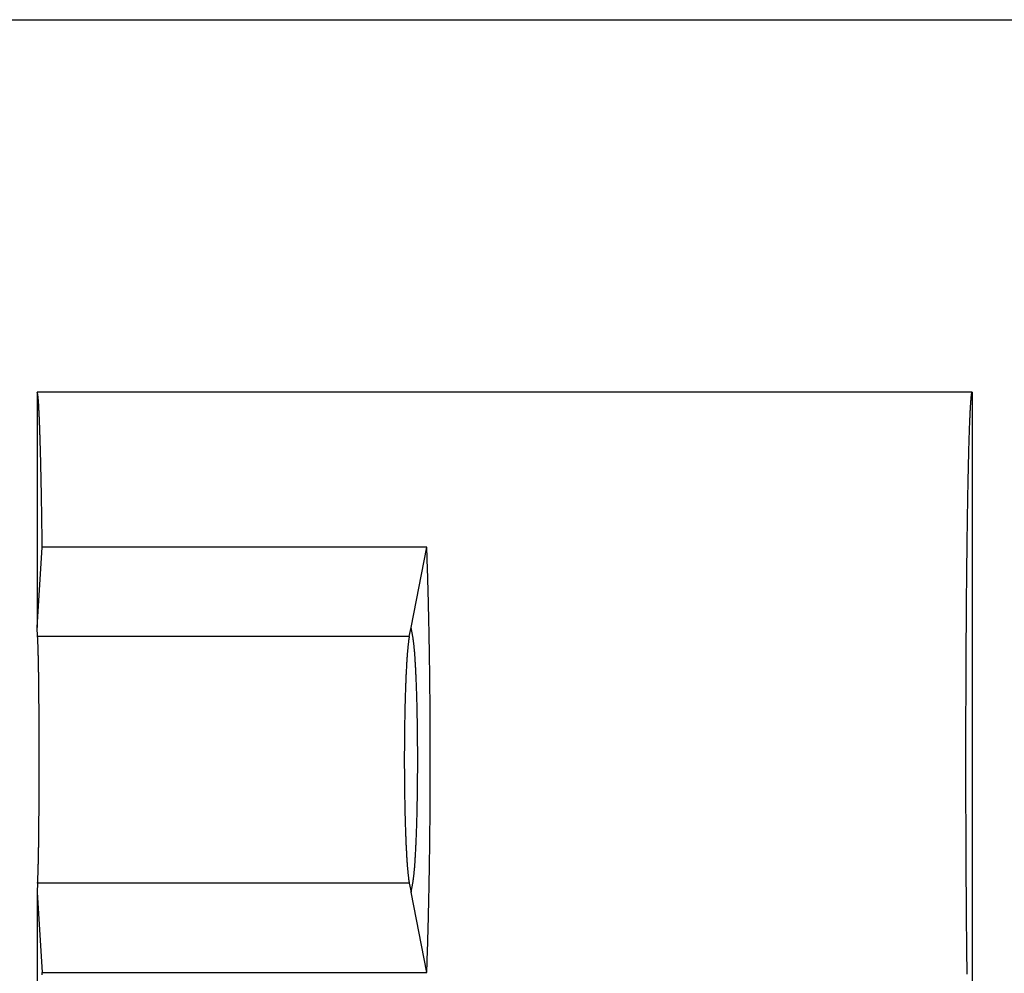
# Model space of a CAD drawing. Units: millimetres. Extents: x 0 to 841, y 0 to 594.
# Drawn here: x 380 to 403, y 487 to 510 of the extents above; entities that cross this region are included whole.
import ezdxf

# ---------------------------------------------------------------- set-up
doc = ezdxf.new("R2010")
doc.units = ezdxf.units.MM
doc.layers.add('LAYER_1', color=179, linetype='Continuous')
doc.layers.add('SLD-0', color=179, linetype='Continuous')

msp = doc.modelspace()

# ---------------------------------------------------------------- linework, layer by layer
at = {"layer": 'LAYER_1'}
msp.add_line((110.972, 510.006), (439.472, 510.006), dxfattribs=at)
at = {"layer": 'SLD-0'}
for p, q in [((402.722, 501.047), (380.222, 501.047)), ((380.223, 501.047), (380.222, 501.047)), ((380.222, 501.047), (380.222, 495.381)), ((380.225, 501.046), (380.223, 501.047)), ((380.226, 501.045), (380.225, 501.046)), ((380.227, 501.044), (380.226, 501.045)), ((380.228, 501.041), (380.227, 501.044)), ((380.229, 501.039), (380.228, 501.041)), ((380.23, 501.036), (380.229, 501.039)), ((380.231, 501.032), (380.23, 501.036)), ((380.233, 501.028), (380.231, 501.032)), ((380.234, 501.024), (380.233, 501.028)), ((380.235, 501.019), (380.234, 501.024)), ((380.236, 501.013), (380.235, 501.019)), ((380.237, 501.007), (380.236, 501.013)), ((380.238, 501.001), (380.237, 501.007)), ((380.239, 500.994), (380.238, 501.001)), ((380.24, 500.986), (380.239, 500.994)), ((380.242, 500.979), (380.24, 500.986)), ((380.243, 500.97), (380.242, 500.979)), ((380.244, 500.962), (380.243, 500.97)), ((380.245, 500.952), (380.244, 500.962)), ((380.246, 500.943), (380.245, 500.952)), ((380.247, 500.932), (380.246, 500.943)), ((380.248, 500.922), (380.247, 500.932)), ((380.249, 500.91), (380.248, 500.922)), ((380.251, 500.899), (380.249, 500.91)), ((380.252, 500.887), (380.251, 500.899)), ((380.253, 500.874), (380.252, 500.887)), ((402.693, 500.886), (402.692, 500.873)), ((402.694, 500.898), (402.693, 500.886)), ((402.695, 500.91), (402.694, 500.898)), ((402.696, 500.921), (402.695, 500.91)), ((402.697, 500.932), (402.696, 500.921)), ((402.699, 500.942), (402.697, 500.932)), ((402.7, 500.952), (402.699, 500.942)), ((402.701, 500.961), (402.7, 500.952)), ((402.702, 500.97), (402.701, 500.961)), ((402.703, 500.978), (402.702, 500.97)), ((402.704, 500.986), (402.703, 500.978)), ((402.705, 500.994), (402.704, 500.986)), ((402.706, 501.001), (402.705, 500.994)), ((402.708, 501.007), (402.706, 501.001)), ((402.709, 501.013), (402.708, 501.007)), ((402.71, 501.018), (402.709, 501.013)), ((402.711, 501.023), (402.71, 501.018)), ((402.712, 501.028), (402.711, 501.023)), ((402.713, 501.032), (402.712, 501.028)), ((402.714, 501.036), (402.713, 501.032)), ((402.715, 501.039), (402.714, 501.036)), ((402.717, 501.041), (402.715, 501.039)), ((402.718, 501.044), (402.717, 501.041)), ((402.719, 501.045), (402.718, 501.044)), ((402.72, 501.046), (402.719, 501.045)), ((402.721, 501.047), (402.72, 501.046)), ((402.722, 501.047), (402.721, 501.047)), ((402.722, 501.047), (402.722, 483.347)), ((380.254, 500.861), (380.253, 500.874)), ((380.255, 500.848), (380.254, 500.861)), ((380.256, 500.834), (380.255, 500.848)), ((380.257, 500.819), (380.256, 500.834)), ((380.258, 500.804), (380.257, 500.819)), ((380.259, 500.789), (380.258, 500.804)), ((380.26, 500.773), (380.259, 500.789)), ((380.262, 500.757), (380.26, 500.773)), ((380.263, 500.74), (380.262, 500.757)), ((380.264, 500.723), (380.263, 500.74)), ((380.265, 500.705), (380.264, 500.723)), ((380.266, 500.687), (380.265, 500.705)), ((380.267, 500.669), (380.266, 500.687)), ((380.268, 500.65), (380.267, 500.669)), ((380.269, 500.63), (380.268, 500.65)), ((402.676, 500.648), (402.675, 500.628)), ((402.678, 500.667), (402.676, 500.648)), ((402.679, 500.686), (402.678, 500.667)), ((402.68, 500.704), (402.679, 500.686)), ((402.681, 500.722), (402.68, 500.704)), ((402.682, 500.739), (402.681, 500.722)), ((402.683, 500.756), (402.682, 500.739)), ((402.684, 500.772), (402.683, 500.756)), ((402.685, 500.788), (402.684, 500.772)), ((402.686, 500.803), (402.685, 500.788)), ((402.687, 500.818), (402.686, 500.803)), ((402.688, 500.833), (402.687, 500.818)), ((402.69, 500.847), (402.688, 500.833)), ((402.691, 500.86), (402.69, 500.847)), ((402.692, 500.873), (402.691, 500.86)), ((380.27, 500.61), (380.269, 500.63)), ((380.271, 500.59), (380.27, 500.61)), ((380.272, 500.569), (380.271, 500.59)), ((380.273, 500.548), (380.272, 500.569)), ((380.275, 500.526), (380.273, 500.548)), ((380.276, 500.504), (380.275, 500.526)), ((380.277, 500.481), (380.276, 500.504)), ((380.278, 500.458), (380.277, 500.481)), ((380.279, 500.435), (380.278, 500.458)), ((380.28, 500.411), (380.279, 500.435)), ((380.281, 500.386), (380.28, 500.411)), ((402.666, 500.432), (402.665, 500.408)), ((402.667, 500.455), (402.666, 500.432)), ((402.668, 500.479), (402.667, 500.455)), ((402.669, 500.501), (402.668, 500.479)), ((402.67, 500.524), (402.669, 500.501)), ((402.671, 500.545), (402.67, 500.524)), ((402.672, 500.567), (402.671, 500.545)), ((402.673, 500.588), (402.672, 500.567)), ((402.674, 500.608), (402.673, 500.588)), ((402.675, 500.628), (402.674, 500.608)), ((380.282, 500.361), (380.281, 500.386)), ((380.283, 500.336), (380.282, 500.361)), ((380.284, 500.31), (380.283, 500.336)), ((380.285, 500.284), (380.284, 500.31)), ((380.286, 500.258), (380.285, 500.284)), ((380.287, 500.231), (380.286, 500.258)), ((380.288, 500.203), (380.287, 500.231)), ((380.289, 500.175), (380.288, 500.203)), ((380.29, 500.147), (380.289, 500.175)), ((402.656, 500.199), (402.655, 500.171)), ((402.657, 500.227), (402.656, 500.199)), ((402.658, 500.254), (402.657, 500.227)), ((402.659, 500.281), (402.658, 500.254)), ((402.66, 500.307), (402.659, 500.281)), ((402.661, 500.333), (402.66, 500.307)), ((402.663, 500.358), (402.661, 500.333)), ((402.664, 500.383), (402.663, 500.358)), ((402.665, 500.408), (402.664, 500.383)), ((380.291, 500.118), (380.29, 500.147)), ((380.292, 500.089), (380.291, 500.118)), ((380.293, 500.059), (380.292, 500.089)), ((380.294, 500.029), (380.293, 500.059)), ((380.295, 499.999), (380.294, 500.029)), ((380.296, 499.968), (380.295, 499.999)), ((380.297, 499.937), (380.296, 499.968)), ((380.298, 499.905), (380.297, 499.937)), ((402.648, 499.963), (402.647, 499.931)), ((402.649, 499.994), (402.648, 499.963)), ((402.65, 500.024), (402.649, 499.994)), ((402.651, 500.055), (402.65, 500.024)), ((402.652, 500.084), (402.651, 500.055)), ((402.653, 500.114), (402.652, 500.084)), ((402.654, 500.143), (402.653, 500.114)), ((402.655, 500.171), (402.654, 500.143)), ((380.299, 499.873), (380.298, 499.905)), ((380.3, 499.84), (380.299, 499.873)), ((380.301, 499.807), (380.3, 499.84)), ((380.302, 499.774), (380.301, 499.807)), ((380.303, 499.74), (380.302, 499.774)), ((380.304, 499.706), (380.303, 499.74)), ((380.305, 499.671), (380.304, 499.706)), ((402.64, 499.7), (402.639, 499.665)), ((402.641, 499.734), (402.64, 499.7)), ((402.642, 499.768), (402.641, 499.734)), ((402.643, 499.801), (402.642, 499.768)), ((402.644, 499.834), (402.643, 499.801)), ((402.645, 499.867), (402.644, 499.834)), ((402.646, 499.899), (402.645, 499.867)), ((402.647, 499.931), (402.646, 499.899)), ((380.306, 499.636), (380.305, 499.671)), ((380.307, 499.601), (380.306, 499.636)), ((380.308, 499.565), (380.307, 499.601)), ((380.309, 499.529), (380.308, 499.565)), ((380.31, 499.492), (380.309, 499.529)), ((380.311, 499.455), (380.31, 499.492)), ((402.635, 499.485), (402.634, 499.448)), ((402.636, 499.522), (402.635, 499.485)), ((402.637, 499.558), (402.636, 499.522)), ((402.638, 499.63), (402.637, 499.594)), ((402.637, 499.594), (402.637, 499.558)), ((402.639, 499.665), (402.638, 499.63)), ((380.312, 499.418), (380.311, 499.455)), ((380.313, 499.38), (380.312, 499.418)), ((380.313, 499.342), (380.313, 499.38)), ((380.314, 499.304), (380.313, 499.342)), ((380.315, 499.265), (380.314, 499.304)), ((380.316, 499.225), (380.315, 499.265)), ((380.317, 499.186), (380.316, 499.225)), ((402.629, 499.256), (402.628, 499.217)), ((402.63, 499.295), (402.629, 499.256)), ((402.631, 499.334), (402.63, 499.295)), ((402.632, 499.373), (402.631, 499.334)), ((402.633, 499.41), (402.632, 499.373)), ((402.634, 499.448), (402.633, 499.41)), ((380.318, 499.146), (380.317, 499.186)), ((380.319, 499.105), (380.318, 499.146)), ((380.32, 499.065), (380.319, 499.105)), ((380.321, 499.023), (380.32, 499.065)), ((380.322, 498.982), (380.321, 499.023)), ((402.624, 499.014), (402.623, 498.972)), ((402.625, 499.055), (402.624, 499.014)), ((402.626, 499.096), (402.625, 499.055)), ((402.627, 499.177), (402.626, 499.137)), ((402.626, 499.137), (402.626, 499.096)), ((402.628, 499.217), (402.627, 499.177)), ((380.322, 498.94), (380.322, 498.982)), ((380.323, 498.898), (380.322, 498.94)), ((380.324, 498.855), (380.323, 498.898)), ((380.325, 498.812), (380.324, 498.855)), ((380.326, 498.769), (380.325, 498.812)), ((380.327, 498.725), (380.326, 498.769)), ((402.619, 498.758), (402.618, 498.714)), ((402.62, 498.845), (402.619, 498.802)), ((402.619, 498.802), (402.619, 498.758)), ((402.621, 498.888), (402.62, 498.845)), ((402.622, 498.93), (402.621, 498.888)), ((402.623, 498.972), (402.622, 498.93)), ((380.327, 498.681), (380.327, 498.725)), ((380.328, 498.637), (380.327, 498.681)), ((380.329, 498.592), (380.328, 498.637)), ((380.33, 498.547), (380.329, 498.592)), ((380.331, 498.502), (380.33, 498.547)), ((402.615, 498.581), (402.614, 498.535)), ((402.614, 498.535), (402.614, 498.49)), ((402.616, 498.626), (402.615, 498.581)), ((402.617, 498.67), (402.616, 498.626)), ((402.618, 498.714), (402.617, 498.67)), ((380.332, 498.456), (380.331, 498.502)), ((380.332, 498.41), (380.332, 498.456)), ((380.333, 498.363), (380.332, 498.41)), ((380.334, 498.316), (380.333, 498.363)), ((380.335, 498.269), (380.334, 498.316)), ((402.611, 498.304), (402.61, 498.257)), ((402.612, 498.398), (402.611, 498.351)), ((402.611, 498.351), (402.611, 498.304)), ((402.613, 498.444), (402.612, 498.398)), ((402.614, 498.49), (402.613, 498.444)), ((380.335, 498.222), (380.335, 498.269)), ((380.336, 498.174), (380.335, 498.222)), ((380.337, 498.126), (380.336, 498.174)), ((380.338, 498.078), (380.337, 498.126)), ((380.339, 498.029), (380.338, 498.078)), ((402.607, 498.064), (402.606, 498.015)), ((402.608, 498.161), (402.607, 498.113)), ((402.607, 498.113), (402.607, 498.064)), ((402.609, 498.209), (402.608, 498.161)), ((402.61, 498.257), (402.609, 498.209)), ((380.339, 497.98), (380.339, 498.029)), ((380.34, 497.931), (380.339, 497.98)), ((380.341, 497.881), (380.34, 497.931)), ((380.341, 497.831), (380.341, 497.881)), ((380.342, 497.781), (380.341, 497.831)), ((402.603, 497.817), (402.602, 497.766)), ((402.604, 497.867), (402.603, 497.817)), ((402.605, 497.966), (402.604, 497.917)), ((402.604, 497.917), (402.604, 497.867)), ((402.606, 498.015), (402.605, 497.966)), ((380.343, 497.73), (380.342, 497.781)), ((380.344, 497.68), (380.343, 497.73)), ((380.344, 497.628), (380.344, 497.68)), ((380.345, 497.577), (380.344, 497.628)), ((380.346, 497.525), (380.345, 497.577)), ((402.6, 497.613), (402.599, 497.561)), ((402.601, 497.664), (402.6, 497.613)), ((402.602, 497.715), (402.601, 497.664)), ((402.602, 497.766), (402.602, 497.715)), ((380.346, 497.473), (380.346, 497.525)), ((380.347, 497.421), (380.346, 497.473)), ((380.348, 497.368), (380.347, 497.421)), ((380.348, 497.315), (380.348, 497.368)), ((402.597, 497.352), (402.596, 497.299)), ((402.598, 497.457), (402.597, 497.405)), ((402.597, 497.405), (402.597, 497.352)), ((402.599, 497.509), (402.598, 497.457)), ((402.599, 497.561), (402.599, 497.509)), ((380.222, 495.381), (380.348, 497.315)), ((389.601, 497.315), (380.348, 497.315)), ((389.222, 495.381), (389.601, 497.315)), ((389.603, 497.262), (389.601, 497.315)), ((389.605, 497.209), (389.603, 497.262)), ((389.607, 497.155), (389.605, 497.209)), ((389.608, 497.101), (389.607, 497.155)), ((389.61, 497.047), (389.608, 497.101)), ((402.595, 497.192), (402.594, 497.138)), ((402.594, 497.138), (402.594, 497.084)), ((402.596, 497.299), (402.595, 497.245)), ((402.595, 497.245), (402.595, 497.192)), ((389.612, 496.993), (389.61, 497.047)), ((389.614, 496.938), (389.612, 496.993)), ((389.616, 496.883), (389.614, 496.938)), ((389.618, 496.828), (389.616, 496.883)), ((402.591, 496.864), (402.59, 496.809)), ((402.592, 496.92), (402.591, 496.864)), ((402.593, 497.029), (402.592, 496.975)), ((402.592, 496.975), (402.592, 496.92)), ((402.594, 497.084), (402.593, 497.029)), ((389.619, 496.772), (389.618, 496.828)), ((389.621, 496.716), (389.619, 496.772)), ((389.623, 496.66), (389.621, 496.716)), ((389.625, 496.604), (389.623, 496.66)), ((402.589, 496.641), (402.588, 496.585)), ((402.59, 496.753), (402.589, 496.697)), ((402.589, 496.697), (402.589, 496.641)), ((402.59, 496.809), (402.59, 496.753)), ((389.626, 496.548), (389.625, 496.604)), ((389.628, 496.491), (389.626, 496.548)), ((389.63, 496.434), (389.628, 496.491)), ((389.631, 496.377), (389.63, 496.434)), ((402.587, 496.471), (402.586, 496.414)), ((402.586, 496.414), (402.586, 496.357)), ((402.588, 496.528), (402.587, 496.471)), ((402.588, 496.585), (402.588, 496.528)), ((389.633, 496.32), (389.631, 496.377)), ((389.634, 496.262), (389.633, 496.32)), ((389.636, 496.204), (389.634, 496.262)), ((389.637, 496.146), (389.636, 496.204)), ((389.639, 496.088), (389.637, 496.146)), ((402.585, 496.241), (402.584, 496.183)), ((402.584, 496.183), (402.584, 496.125)), ((402.586, 496.357), (402.585, 496.299)), ((402.585, 496.299), (402.585, 496.241)), ((389.64, 496.029), (389.639, 496.088)), ((389.642, 495.971), (389.64, 496.029)), ((389.643, 495.912), (389.642, 495.971)), ((389.645, 495.853), (389.643, 495.912)), ((402.583, 496.008), (402.582, 495.949)), ((402.582, 495.949), (402.582, 495.89)), ((402.584, 496.125), (402.583, 496.067)), ((402.583, 496.067), (402.583, 496.008)), ((389.646, 495.794), (389.645, 495.853)), ((389.647, 495.734), (389.646, 495.794)), ((389.649, 495.674), (389.647, 495.734)), ((389.65, 495.615), (389.649, 495.674)), ((402.581, 495.712), (402.58, 495.652)), ((402.582, 495.89), (402.581, 495.831)), ((402.581, 495.831), (402.581, 495.771)), ((402.581, 495.771), (402.581, 495.712)), ((389.651, 495.555), (389.65, 495.615)), ((389.653, 495.494), (389.651, 495.555)), ((389.654, 495.434), (389.653, 495.494)), ((389.655, 495.373), (389.654, 495.434)), ((402.579, 495.471), (402.578, 495.41)), ((402.58, 495.592), (402.579, 495.531)), ((402.579, 495.531), (402.579, 495.471)), ((402.58, 495.652), (402.58, 495.592)), ((380.236, 495.168), (380.222, 495.381)), ((389.181, 495.168), (389.222, 495.381)), ((389.264, 495.168), (389.222, 495.381)), ((389.656, 495.313), (389.655, 495.373)), ((389.658, 495.252), (389.656, 495.313)), ((389.659, 495.191), (389.658, 495.252)), ((402.578, 495.289), (402.577, 495.228)), ((402.577, 495.228), (402.577, 495.166)), ((402.578, 495.41), (402.578, 495.35)), ((402.578, 495.35), (402.578, 495.289)), ((389.181, 495.168), (380.236, 495.168)), ((380.237, 495.157), (380.236, 495.168)), ((380.237, 495.147), (380.237, 495.157)), ((380.238, 495.136), (380.237, 495.147)), ((380.239, 495.124), (380.238, 495.136)), ((380.239, 495.112), (380.239, 495.124)), ((380.24, 495.1), (380.239, 495.112)), ((380.241, 495.087), (380.24, 495.1)), ((380.241, 495.074), (380.241, 495.087)), ((380.242, 495.06), (380.241, 495.074)), ((380.243, 495.046), (380.242, 495.06)), ((380.243, 495.031), (380.243, 495.046)), ((380.244, 495.016), (380.243, 495.031)), ((380.244, 495), (380.244, 495.016)), ((380.245, 494.984), (380.244, 495)), ((380.246, 494.968), (380.245, 494.984)), ((380.246, 494.951), (380.246, 494.968)), ((389.152, 494.968), (389.151, 494.951)), ((389.154, 494.984), (389.152, 494.968)), ((389.156, 495), (389.154, 494.984)), ((389.158, 495.016), (389.156, 495)), ((389.16, 495.031), (389.158, 495.016)), ((389.162, 495.046), (389.16, 495.031)), ((389.163, 495.06), (389.162, 495.046)), ((389.165, 495.074), (389.163, 495.06)), ((389.167, 495.087), (389.165, 495.074)), ((389.169, 495.1), (389.167, 495.087)), ((389.171, 495.112), (389.169, 495.1)), ((389.173, 495.124), (389.171, 495.112)), ((389.175, 495.136), (389.173, 495.124)), ((389.177, 495.147), (389.175, 495.136)), ((389.179, 495.157), (389.177, 495.147)), ((389.181, 495.168), (389.179, 495.157)), ((389.266, 495.157), (389.264, 495.168)), ((389.268, 495.147), (389.266, 495.157)), ((389.27, 495.136), (389.268, 495.147)), ((389.272, 495.124), (389.27, 495.136)), ((389.274, 495.112), (389.272, 495.124)), ((389.276, 495.1), (389.274, 495.112)), ((389.277, 495.087), (389.276, 495.1)), ((389.279, 495.074), (389.277, 495.087)), ((389.281, 495.06), (389.279, 495.074)), ((389.283, 495.046), (389.281, 495.06)), ((389.285, 495.031), (389.283, 495.046)), ((389.287, 495.016), (389.285, 495.031)), ((389.289, 495), (389.287, 495.016)), ((389.29, 494.984), (389.289, 495)), ((389.292, 494.968), (389.29, 494.984)), ((389.294, 494.951), (389.292, 494.968)), ((389.66, 495.13), (389.659, 495.191)), ((389.661, 495.068), (389.66, 495.13)), ((389.662, 495.007), (389.661, 495.068)), ((389.663, 494.945), (389.662, 495.007)), ((402.576, 494.982), (402.575, 494.92)), ((402.577, 495.166), (402.576, 495.105)), ((402.576, 495.105), (402.576, 495.043)), ((402.576, 495.043), (402.576, 494.982)), ((380.247, 494.934), (380.246, 494.951)), ((380.247, 494.916), (380.247, 494.934)), ((380.248, 494.898), (380.247, 494.916)), ((380.249, 494.879), (380.248, 494.898)), ((380.249, 494.86), (380.249, 494.879)), ((380.25, 494.841), (380.249, 494.86)), ((380.25, 494.821), (380.25, 494.841)), ((380.251, 494.801), (380.25, 494.821)), ((380.251, 494.781), (380.251, 494.801)), ((380.252, 494.76), (380.251, 494.781)), ((380.253, 494.738), (380.252, 494.76)), ((380.253, 494.716), (380.253, 494.738)), ((389.132, 494.738), (389.13, 494.716)), ((389.133, 494.76), (389.132, 494.738)), ((389.135, 494.781), (389.133, 494.76)), ((389.137, 494.801), (389.135, 494.781)), ((389.138, 494.821), (389.137, 494.801)), ((389.14, 494.841), (389.138, 494.821)), ((389.142, 494.86), (389.14, 494.841)), ((389.143, 494.879), (389.142, 494.86)), ((389.145, 494.898), (389.143, 494.879)), ((389.147, 494.916), (389.145, 494.898)), ((389.149, 494.934), (389.147, 494.916)), ((389.151, 494.951), (389.149, 494.934)), ((389.296, 494.934), (389.294, 494.951)), ((389.298, 494.916), (389.296, 494.934)), ((389.299, 494.898), (389.298, 494.916)), ((389.301, 494.879), (389.299, 494.898)), ((389.303, 494.86), (389.301, 494.879)), ((389.305, 494.841), (389.303, 494.86)), ((389.306, 494.821), (389.305, 494.841)), ((389.308, 494.801), (389.306, 494.821)), ((389.31, 494.781), (389.308, 494.801)), ((389.311, 494.76), (389.31, 494.781)), ((389.313, 494.738), (389.311, 494.76)), ((389.315, 494.716), (389.313, 494.738)), ((389.664, 494.883), (389.663, 494.945)), ((389.665, 494.821), (389.664, 494.883)), ((389.666, 494.759), (389.665, 494.821)), ((389.667, 494.697), (389.666, 494.759)), ((402.575, 494.796), (402.574, 494.733)), ((402.574, 494.733), (402.574, 494.671)), ((402.575, 494.92), (402.575, 494.858)), ((402.575, 494.858), (402.575, 494.796)), ((380.254, 494.694), (380.253, 494.716)), ((380.254, 494.672), (380.254, 494.694)), ((380.255, 494.649), (380.254, 494.672)), ((380.255, 494.625), (380.255, 494.649)), ((380.256, 494.602), (380.255, 494.625)), ((380.256, 494.577), (380.256, 494.602)), ((380.257, 494.553), (380.256, 494.577)), ((380.257, 494.528), (380.257, 494.553)), ((380.258, 494.503), (380.257, 494.528)), ((380.258, 494.477), (380.258, 494.503)), ((389.116, 494.503), (389.114, 494.477)), ((389.117, 494.528), (389.116, 494.503)), ((389.119, 494.553), (389.117, 494.528)), ((389.12, 494.577), (389.119, 494.553)), ((389.122, 494.602), (389.12, 494.577)), ((389.123, 494.625), (389.122, 494.602)), ((389.125, 494.649), (389.123, 494.625)), ((389.127, 494.672), (389.125, 494.649)), ((389.128, 494.694), (389.127, 494.672)), ((389.13, 494.716), (389.128, 494.694)), ((389.316, 494.694), (389.315, 494.716)), ((389.318, 494.672), (389.316, 494.694)), ((389.32, 494.649), (389.318, 494.672)), ((389.321, 494.625), (389.32, 494.649)), ((389.323, 494.602), (389.321, 494.625)), ((389.324, 494.577), (389.323, 494.602)), ((389.326, 494.553), (389.324, 494.577)), ((389.327, 494.528), (389.326, 494.553)), ((389.329, 494.503), (389.327, 494.528)), ((389.33, 494.477), (389.329, 494.503)), ((389.668, 494.634), (389.667, 494.697)), ((389.669, 494.572), (389.668, 494.634)), ((389.67, 494.509), (389.669, 494.572)), ((389.671, 494.446), (389.67, 494.509)), ((402.574, 494.608), (402.573, 494.546)), ((402.573, 494.546), (402.573, 494.483)), ((402.574, 494.671), (402.574, 494.608)), ((380.259, 494.452), (380.258, 494.477)), ((380.259, 494.425), (380.259, 494.452)), ((380.26, 494.399), (380.259, 494.425)), ((380.26, 494.372), (380.26, 494.399)), ((380.261, 494.345), (380.26, 494.372)), ((380.261, 494.317), (380.261, 494.345)), ((380.262, 494.289), (380.261, 494.317)), ((380.262, 494.261), (380.262, 494.289)), ((380.263, 494.232), (380.262, 494.261)), ((389.103, 494.261), (389.101, 494.232)), ((389.104, 494.289), (389.103, 494.261)), ((389.106, 494.317), (389.104, 494.289)), ((389.107, 494.345), (389.106, 494.317)), ((389.108, 494.372), (389.107, 494.345)), ((389.11, 494.399), (389.108, 494.372)), ((389.111, 494.425), (389.11, 494.399)), ((389.113, 494.452), (389.111, 494.425)), ((389.114, 494.477), (389.113, 494.452)), ((389.332, 494.452), (389.33, 494.477)), ((389.333, 494.425), (389.332, 494.452)), ((389.335, 494.399), (389.333, 494.425)), ((389.336, 494.372), (389.335, 494.399)), ((389.338, 494.345), (389.336, 494.372)), ((389.339, 494.317), (389.338, 494.345)), ((389.34, 494.289), (389.339, 494.317)), ((389.342, 494.261), (389.34, 494.289)), ((389.343, 494.232), (389.342, 494.261)), ((389.672, 494.384), (389.671, 494.446)), ((389.673, 494.321), (389.672, 494.384)), ((389.673, 494.257), (389.673, 494.321)), ((389.674, 494.194), (389.673, 494.257)), ((402.573, 494.357), (402.572, 494.293)), ((402.572, 494.293), (402.572, 494.23)), ((402.573, 494.483), (402.573, 494.42)), ((402.573, 494.42), (402.573, 494.357)), ((380.263, 494.203), (380.263, 494.232)), ((380.263, 494.174), (380.263, 494.203)), ((380.264, 494.144), (380.263, 494.174)), ((380.264, 494.115), (380.264, 494.144)), ((380.265, 494.085), (380.264, 494.115)), ((380.265, 494.054), (380.265, 494.085)), ((380.266, 494.023), (380.265, 494.054)), ((380.266, 493.992), (380.266, 494.023)), ((389.093, 494.023), (389.091, 493.992)), ((389.094, 494.054), (389.093, 494.023)), ((389.095, 494.085), (389.094, 494.054)), ((389.096, 494.115), (389.095, 494.085)), ((389.098, 494.144), (389.096, 494.115)), ((389.099, 494.174), (389.098, 494.144)), ((389.1, 494.203), (389.099, 494.174)), ((389.101, 494.232), (389.1, 494.203)), ((389.344, 494.203), (389.343, 494.232)), ((389.346, 494.174), (389.344, 494.203)), ((389.347, 494.144), (389.346, 494.174)), ((389.348, 494.115), (389.347, 494.144)), ((389.35, 494.085), (389.348, 494.115)), ((389.351, 494.054), (389.35, 494.085)), ((389.352, 494.023), (389.351, 494.054)), ((389.353, 493.992), (389.352, 494.023)), ((389.675, 494.131), (389.674, 494.194)), ((389.676, 494.067), (389.675, 494.131)), ((389.676, 494.004), (389.676, 494.067)), ((402.572, 494.167), (402.571, 494.103)), ((402.571, 494.103), (402.571, 494.04)), ((402.571, 494.04), (402.571, 493.976)), ((402.572, 494.23), (402.572, 494.167)), ((380.266, 493.961), (380.266, 493.992)), ((380.267, 493.93), (380.266, 493.961)), ((380.267, 493.898), (380.267, 493.93)), ((380.267, 493.866), (380.267, 493.898)), ((380.268, 493.833), (380.267, 493.866)), ((380.268, 493.801), (380.268, 493.833)), ((380.268, 493.768), (380.268, 493.801)), ((389.085, 493.801), (389.084, 493.768)), ((389.086, 493.833), (389.085, 493.801)), ((389.087, 493.866), (389.086, 493.833)), ((389.088, 493.898), (389.087, 493.866)), ((389.089, 493.93), (389.088, 493.898)), ((389.09, 493.961), (389.089, 493.93)), ((389.091, 493.992), (389.09, 493.961)), ((389.354, 493.961), (389.353, 493.992)), ((389.355, 493.93), (389.354, 493.961)), ((389.357, 493.898), (389.355, 493.93)), ((389.358, 493.866), (389.357, 493.898)), ((389.359, 493.833), (389.358, 493.866)), ((389.36, 493.801), (389.359, 493.833)), ((389.361, 493.768), (389.36, 493.801)), ((389.677, 493.94), (389.676, 494.004)), ((389.678, 493.876), (389.677, 493.94)), ((389.678, 493.813), (389.678, 493.876)), ((389.679, 493.749), (389.678, 493.813)), ((402.571, 493.848), (402.57, 493.784)), ((402.57, 493.784), (402.57, 493.72)), ((402.571, 493.976), (402.571, 493.912)), ((402.571, 493.912), (402.571, 493.848)), ((380.269, 493.735), (380.268, 493.768)), ((380.269, 493.702), (380.269, 493.735)), ((380.269, 493.668), (380.269, 493.702)), ((380.27, 493.634), (380.269, 493.668)), ((380.27, 493.6), (380.27, 493.634)), ((380.27, 493.566), (380.27, 493.6)), ((380.271, 493.532), (380.27, 493.566)), ((389.078, 493.566), (389.077, 493.532)), ((389.079, 493.6), (389.078, 493.566)), ((389.08, 493.634), (389.079, 493.6)), ((389.081, 493.668), (389.08, 493.634)), ((389.082, 493.702), (389.081, 493.668)), ((389.083, 493.735), (389.082, 493.702)), ((389.084, 493.768), (389.083, 493.735)), ((389.362, 493.735), (389.361, 493.768)), ((389.363, 493.702), (389.362, 493.735)), ((389.364, 493.668), (389.363, 493.702)), ((389.365, 493.634), (389.364, 493.668)), ((389.366, 493.6), (389.365, 493.634)), ((389.367, 493.566), (389.366, 493.6)), ((389.368, 493.532), (389.367, 493.566)), ((389.68, 493.685), (389.679, 493.749)), ((389.68, 493.621), (389.68, 493.685)), ((389.681, 493.556), (389.68, 493.621)), ((389.681, 493.492), (389.681, 493.556)), ((402.57, 493.72), (402.57, 493.656)), ((402.57, 493.656), (402.57, 493.592)), ((402.57, 493.592), (402.57, 493.527)), ((380.271, 493.497), (380.271, 493.532)), ((380.271, 493.462), (380.271, 493.497)), ((380.272, 493.427), (380.271, 493.462)), ((380.272, 493.392), (380.272, 493.427)), ((380.272, 493.356), (380.272, 493.392)), ((380.272, 493.321), (380.272, 493.356)), ((380.273, 493.285), (380.272, 493.321)), ((389.073, 493.356), (389.072, 493.321)), ((389.072, 493.321), (389.072, 493.285)), ((389.074, 493.392), (389.073, 493.356)), ((389.075, 493.427), (389.074, 493.392)), ((389.076, 493.497), (389.075, 493.462)), ((389.075, 493.462), (389.075, 493.427)), ((389.077, 493.532), (389.076, 493.497)), ((389.368, 493.497), (389.368, 493.532)), ((389.369, 493.462), (389.368, 493.497)), ((389.37, 493.427), (389.369, 493.462)), ((389.371, 493.392), (389.37, 493.427)), ((389.372, 493.356), (389.371, 493.392)), ((389.372, 493.321), (389.372, 493.356)), ((389.373, 493.285), (389.372, 493.321)), ((389.682, 493.428), (389.681, 493.492)), ((389.682, 493.363), (389.682, 493.428)), ((389.683, 493.299), (389.682, 493.363)), ((402.57, 493.527), (402.569, 493.463)), ((402.569, 493.463), (402.569, 493.398)), ((402.569, 493.398), (402.569, 493.334)), ((402.569, 493.334), (402.569, 493.269)), ((380.273, 493.249), (380.273, 493.285)), ((380.273, 493.213), (380.273, 493.249)), ((380.273, 493.177), (380.273, 493.213)), ((380.273, 493.14), (380.273, 493.177)), ((380.274, 493.104), (380.273, 493.14)), ((380.274, 493.067), (380.274, 493.104)), ((380.274, 493.03), (380.274, 493.067)), ((389.068, 493.067), (389.067, 493.03)), ((389.069, 493.14), (389.068, 493.104)), ((389.068, 493.104), (389.068, 493.067)), ((389.07, 493.177), (389.069, 493.14)), ((389.071, 493.249), (389.07, 493.213)), ((389.07, 493.213), (389.07, 493.177)), ((389.072, 493.285), (389.071, 493.249)), ((389.374, 493.249), (389.373, 493.285)), ((389.374, 493.213), (389.374, 493.249)), ((389.375, 493.177), (389.374, 493.213)), ((389.376, 493.14), (389.375, 493.177)), ((389.376, 493.104), (389.376, 493.14)), ((389.377, 493.067), (389.376, 493.104)), ((389.377, 493.03), (389.377, 493.067)), ((389.683, 493.235), (389.683, 493.299)), ((389.683, 493.17), (389.683, 493.235)), ((389.684, 493.105), (389.683, 493.17)), ((389.684, 493.041), (389.684, 493.105)), ((402.569, 493.075), (402.568, 493.01)), ((402.569, 493.269), (402.569, 493.204)), ((402.569, 493.204), (402.569, 493.14)), ((402.569, 493.14), (402.569, 493.075)), ((380.274, 492.993), (380.274, 493.03)), ((380.274, 492.956), (380.274, 492.993)), ((380.274, 492.919), (380.274, 492.956)), ((380.275, 492.882), (380.274, 492.919)), ((380.275, 492.844), (380.275, 492.882)), ((380.275, 492.807), (380.275, 492.844)), ((389.065, 492.844), (389.064, 492.807)), ((389.066, 492.919), (389.065, 492.882)), ((389.065, 492.882), (389.065, 492.844)), ((389.067, 492.993), (389.066, 492.956)), ((389.066, 492.956), (389.066, 492.919)), ((389.067, 493.03), (389.067, 492.993)), ((389.378, 492.993), (389.377, 493.03)), ((389.378, 492.956), (389.378, 492.993)), ((389.379, 492.919), (389.378, 492.956)), ((389.379, 492.882), (389.379, 492.919)), ((389.38, 492.844), (389.379, 492.882)), ((389.38, 492.807), (389.38, 492.844)), ((389.684, 492.976), (389.684, 493.041)), ((389.685, 492.911), (389.684, 492.976)), ((389.685, 492.847), (389.685, 492.911)), ((389.685, 492.782), (389.685, 492.847)), ((402.568, 493.01), (402.568, 492.945)), ((402.568, 492.945), (402.568, 492.88)), ((402.568, 492.88), (402.568, 492.815)), ((380.275, 492.769), (380.275, 492.807)), ((380.275, 492.731), (380.275, 492.769)), ((380.275, 492.694), (380.275, 492.731)), ((380.275, 492.656), (380.275, 492.694)), ((380.275, 492.618), (380.275, 492.656)), ((380.276, 492.58), (380.275, 492.618)), ((389.063, 492.618), (389.062, 492.58)), ((389.064, 492.731), (389.063, 492.694)), ((389.063, 492.694), (389.063, 492.656)), ((389.063, 492.656), (389.063, 492.618)), ((389.064, 492.807), (389.064, 492.769)), ((389.064, 492.769), (389.064, 492.731)), ((389.381, 492.769), (389.38, 492.807)), ((389.381, 492.731), (389.381, 492.769)), ((389.381, 492.694), (389.381, 492.731)), ((389.382, 492.656), (389.381, 492.694)), ((389.382, 492.618), (389.382, 492.656)), ((389.382, 492.58), (389.382, 492.618)), ((389.685, 492.717), (389.685, 492.782)), ((389.686, 492.652), (389.685, 492.717)), ((389.686, 492.587), (389.686, 492.652)), ((402.568, 492.815), (402.568, 492.751)), ((402.568, 492.751), (402.568, 492.686)), ((402.568, 492.686), (402.568, 492.62)), ((402.568, 492.62), (402.568, 492.555)), ((380.276, 492.542), (380.276, 492.58)), ((380.276, 492.504), (380.276, 492.542)), ((380.276, 492.465), (380.276, 492.504)), ((380.276, 492.427), (380.276, 492.465)), ((380.276, 492.389), (380.276, 492.427)), ((380.276, 492.351), (380.276, 492.389)), ((389.062, 492.427), (389.061, 492.389)), ((389.061, 492.389), (389.061, 492.351)), ((389.062, 492.58), (389.062, 492.542)), ((389.062, 492.542), (389.062, 492.504)), ((389.062, 492.504), (389.062, 492.465)), ((389.062, 492.465), (389.062, 492.427)), ((389.382, 492.542), (389.382, 492.58)), ((389.383, 492.504), (389.382, 492.542)), ((389.383, 492.465), (389.383, 492.504)), ((389.383, 492.427), (389.383, 492.465)), ((389.383, 492.389), (389.383, 492.427)), ((389.383, 492.351), (389.383, 492.389)), ((389.686, 492.522), (389.686, 492.587)), ((389.686, 492.457), (389.686, 492.522)), ((389.686, 492.392), (389.686, 492.457)), ((389.686, 492.327), (389.686, 492.392)), ((402.568, 492.555), (402.568, 492.49)), ((402.568, 492.49), (402.568, 492.425)), ((402.568, 492.425), (402.568, 492.36)), ((402.568, 492.36), (402.568, 492.295)), ((380.276, 492.312), (380.276, 492.351)), ((380.276, 492.274), (380.276, 492.312)), ((380.276, 492.236), (380.276, 492.274)), ((380.276, 492.197), (380.276, 492.236)), ((380.276, 492.159), (380.276, 492.197)), ((380.276, 492.121), (380.276, 492.159)), ((380.276, 492.082), (380.276, 492.121)), ((389.061, 492.351), (389.061, 492.312)), ((389.061, 492.312), (389.061, 492.274)), ((389.061, 492.274), (389.061, 492.236)), ((389.061, 492.236), (389.061, 492.197)), ((389.061, 492.197), (389.061, 492.159)), ((389.061, 492.159), (389.061, 492.121)), ((389.061, 492.121), (389.061, 492.082)), ((389.383, 492.312), (389.383, 492.351)), ((389.383, 492.274), (389.383, 492.312)), ((389.383, 492.236), (389.383, 492.274)), ((389.383, 492.197), (389.383, 492.236)), ((389.383, 492.159), (389.383, 492.197)), ((389.383, 492.121), (389.383, 492.159)), ((389.383, 492.082), (389.383, 492.121)), ((389.686, 492.262), (389.686, 492.327)), ((389.686, 492.197), (389.686, 492.262)), ((389.686, 492.132), (389.686, 492.197)), ((389.686, 492.067), (389.686, 492.132)), ((402.568, 492.295), (402.568, 492.23)), ((402.568, 492.23), (402.568, 492.165)), ((402.568, 492.165), (402.568, 492.1)), ((380.276, 492.044), (380.276, 492.082)), ((380.276, 492.006), (380.276, 492.044)), ((380.276, 491.968), (380.276, 492.006)), ((380.276, 491.929), (380.276, 491.968)), ((380.276, 491.891), (380.276, 491.929)), ((380.276, 491.853), (380.276, 491.891)), ((389.061, 492.082), (389.061, 492.044)), ((389.061, 492.044), (389.061, 492.006)), ((389.061, 492.006), (389.062, 491.968)), ((389.062, 491.968), (389.062, 491.929)), ((389.062, 491.929), (389.062, 491.891)), ((389.062, 491.891), (389.062, 491.853)), ((389.382, 491.853), (389.383, 491.891)), ((389.383, 492.044), (389.383, 492.082)), ((389.383, 492.006), (389.383, 492.044)), ((389.383, 491.968), (389.383, 492.006)), ((389.383, 491.929), (389.383, 491.968)), ((389.383, 491.891), (389.383, 491.929)), ((389.686, 492.003), (389.686, 492.067)), ((389.686, 491.938), (389.686, 492.003)), ((389.686, 491.873), (389.686, 491.938)), ((402.568, 492.1), (402.568, 492.035)), ((402.568, 492.035), (402.568, 491.97)), ((402.568, 491.97), (402.568, 491.904)), ((402.568, 491.904), (402.568, 491.839)), ((380.275, 491.777), (380.276, 491.815)), ((380.275, 491.739), (380.275, 491.777)), ((380.275, 491.701), (380.275, 491.739)), ((380.275, 491.663), (380.275, 491.701)), ((380.275, 491.626), (380.275, 491.663)), ((380.276, 491.815), (380.276, 491.853)), ((389.062, 491.853), (389.062, 491.815)), ((389.062, 491.815), (389.063, 491.777)), ((389.063, 491.777), (389.063, 491.739)), ((389.063, 491.739), (389.063, 491.701)), ((389.063, 491.701), (389.064, 491.663)), ((389.064, 491.663), (389.064, 491.626)), ((389.381, 491.701), (389.382, 491.739)), ((389.381, 491.663), (389.381, 491.701)), ((389.381, 491.626), (389.381, 491.663)), ((389.382, 491.815), (389.382, 491.853)), ((389.382, 491.777), (389.382, 491.815)), ((389.382, 491.739), (389.382, 491.777)), ((389.685, 491.678), (389.686, 491.743)), ((389.685, 491.613), (389.685, 491.678)), ((389.686, 491.808), (389.686, 491.873)), ((389.686, 491.743), (389.686, 491.808)), ((402.568, 491.839), (402.568, 491.774)), ((402.568, 491.774), (402.568, 491.709)), ((402.568, 491.709), (402.568, 491.644)), ((402.568, 491.644), (402.568, 491.579)), ((380.274, 491.476), (380.275, 491.513)), ((380.274, 491.439), (380.274, 491.476)), ((380.274, 491.402), (380.274, 491.439)), ((380.275, 491.588), (380.275, 491.626)), ((380.275, 491.551), (380.275, 491.588)), ((380.275, 491.513), (380.275, 491.551)), ((389.064, 491.626), (389.064, 491.588)), ((389.064, 491.588), (389.065, 491.551)), ((389.065, 491.551), (389.065, 491.513)), ((389.065, 491.513), (389.066, 491.476)), ((389.066, 491.476), (389.066, 491.439)), ((389.066, 491.439), (389.067, 491.402)), ((389.378, 491.439), (389.379, 491.476)), ((389.378, 491.402), (389.378, 491.439)), ((389.379, 491.513), (389.38, 491.551)), ((389.379, 491.476), (389.379, 491.513)), ((389.38, 491.588), (389.381, 491.626)), ((389.38, 491.551), (389.38, 491.588)), ((389.684, 491.419), (389.685, 491.484)), ((389.684, 491.354), (389.684, 491.419)), ((389.685, 491.548), (389.685, 491.613)), ((389.685, 491.484), (389.685, 491.548)), ((402.568, 491.579), (402.568, 491.514)), ((402.568, 491.514), (402.568, 491.45)), ((402.568, 491.45), (402.568, 491.385)), ((380.273, 491.254), (380.274, 491.291)), ((380.273, 491.218), (380.273, 491.254)), ((380.273, 491.182), (380.273, 491.218)), ((380.273, 491.146), (380.273, 491.182)), ((380.274, 491.365), (380.274, 491.402)), ((380.274, 491.328), (380.274, 491.365)), ((380.274, 491.291), (380.274, 491.328)), ((389.067, 491.402), (389.067, 491.365)), ((389.067, 491.365), (389.068, 491.328)), ((389.068, 491.328), (389.068, 491.291)), ((389.068, 491.291), (389.069, 491.254)), ((389.069, 491.254), (389.07, 491.218)), ((389.07, 491.218), (389.07, 491.182)), ((389.07, 491.182), (389.071, 491.146)), ((389.374, 491.182), (389.375, 491.218)), ((389.374, 491.146), (389.374, 491.182)), ((389.375, 491.218), (389.376, 491.254)), ((389.376, 491.291), (389.377, 491.328)), ((389.376, 491.254), (389.376, 491.291)), ((389.377, 491.365), (389.378, 491.402)), ((389.377, 491.328), (389.377, 491.365)), ((389.683, 491.225), (389.684, 491.289)), ((389.683, 491.16), (389.683, 491.225)), ((389.684, 491.289), (389.684, 491.354)), ((402.568, 491.385), (402.569, 491.32)), ((402.569, 491.32), (402.569, 491.255)), ((402.569, 491.255), (402.569, 491.19)), ((402.569, 491.19), (402.569, 491.126)), ((380.271, 490.933), (380.272, 490.968)), ((380.271, 490.898), (380.271, 490.933)), ((380.272, 491.074), (380.273, 491.11)), ((380.272, 491.038), (380.272, 491.074)), ((380.272, 491.003), (380.272, 491.038)), ((380.272, 490.968), (380.272, 491.003)), ((380.273, 491.11), (380.273, 491.146)), ((389.071, 491.146), (389.072, 491.11)), ((389.072, 491.11), (389.072, 491.074)), ((389.072, 491.074), (389.073, 491.038)), ((389.073, 491.038), (389.074, 491.003)), ((389.074, 491.003), (389.075, 490.968)), ((389.075, 490.968), (389.075, 490.933)), ((389.075, 490.933), (389.076, 490.898)), ((389.368, 490.898), (389.369, 490.933)), ((389.369, 490.933), (389.37, 490.968)), ((389.37, 490.968), (389.371, 491.003)), ((389.371, 491.003), (389.372, 491.038)), ((389.372, 491.074), (389.373, 491.11)), ((389.372, 491.038), (389.372, 491.074)), ((389.373, 491.11), (389.374, 491.146)), ((389.681, 490.903), (389.682, 490.967)), ((389.682, 491.031), (389.683, 491.096)), ((389.682, 490.967), (389.682, 491.031)), ((389.683, 491.096), (389.683, 491.16)), ((402.569, 491.126), (402.569, 491.061)), ((402.569, 491.061), (402.569, 490.997)), ((402.569, 490.997), (402.569, 490.932)), ((402.569, 490.932), (402.57, 490.868)), ((380.269, 490.727), (380.27, 490.761)), ((380.269, 490.693), (380.269, 490.727)), ((380.27, 490.829), (380.271, 490.863)), ((380.27, 490.795), (380.27, 490.829)), ((380.27, 490.761), (380.27, 490.795)), ((380.271, 490.863), (380.271, 490.898)), ((389.076, 490.898), (389.077, 490.863)), ((389.077, 490.863), (389.078, 490.829)), ((389.078, 490.829), (389.079, 490.795)), ((389.079, 490.795), (389.08, 490.761)), ((389.08, 490.761), (389.081, 490.727)), ((389.081, 490.727), (389.082, 490.693)), ((389.363, 490.693), (389.364, 490.727)), ((389.364, 490.727), (389.365, 490.761)), ((389.365, 490.761), (389.366, 490.795)), ((389.366, 490.795), (389.367, 490.829)), ((389.367, 490.829), (389.368, 490.863)), ((389.368, 490.863), (389.368, 490.898)), ((389.679, 490.646), (389.68, 490.71)), ((389.68, 490.774), (389.681, 490.838)), ((389.68, 490.71), (389.68, 490.774)), ((389.681, 490.838), (389.681, 490.903)), ((402.57, 490.868), (402.57, 490.803)), ((402.57, 490.803), (402.57, 490.739)), ((402.57, 490.739), (402.57, 490.675)), ((380.266, 490.434), (380.267, 490.465)), ((380.267, 490.529), (380.268, 490.561)), ((380.267, 490.497), (380.267, 490.529)), ((380.267, 490.465), (380.267, 490.497)), ((380.268, 490.627), (380.269, 490.66)), ((380.268, 490.594), (380.268, 490.627)), ((380.268, 490.561), (380.268, 490.594)), ((380.269, 490.66), (380.269, 490.693)), ((389.082, 490.693), (389.083, 490.66)), ((389.083, 490.66), (389.084, 490.627)), ((389.084, 490.627), (389.085, 490.594)), ((389.085, 490.594), (389.086, 490.561)), ((389.086, 490.561), (389.087, 490.529)), ((389.087, 490.529), (389.088, 490.497)), ((389.088, 490.497), (389.089, 490.465)), ((389.089, 490.465), (389.09, 490.434)), ((389.354, 490.434), (389.355, 490.465)), ((389.355, 490.465), (389.357, 490.497)), ((389.357, 490.497), (389.358, 490.529)), ((389.358, 490.529), (389.359, 490.561)), ((389.359, 490.561), (389.36, 490.594)), ((389.36, 490.594), (389.361, 490.627)), ((389.361, 490.627), (389.362, 490.66)), ((389.362, 490.66), (389.363, 490.693)), ((389.677, 490.455), (389.678, 490.518)), ((389.678, 490.582), (389.679, 490.646)), ((389.678, 490.518), (389.678, 490.582)), ((402.57, 490.675), (402.57, 490.611)), ((402.57, 490.611), (402.571, 490.547)), ((402.571, 490.547), (402.571, 490.483)), ((402.571, 490.483), (402.571, 490.419)), ((380.263, 490.221), (380.264, 490.25)), ((380.263, 490.192), (380.263, 490.221)), ((380.264, 490.28), (380.265, 490.31)), ((380.264, 490.25), (380.264, 490.28)), ((380.265, 490.341), (380.266, 490.371)), ((380.265, 490.31), (380.265, 490.341)), ((380.266, 490.402), (380.266, 490.434)), ((380.266, 490.371), (380.266, 490.402)), ((389.09, 490.434), (389.091, 490.402)), ((389.091, 490.402), (389.093, 490.371)), ((389.093, 490.371), (389.094, 490.341)), ((389.094, 490.341), (389.095, 490.31)), ((389.095, 490.31), (389.096, 490.28)), ((389.096, 490.28), (389.098, 490.25)), ((389.098, 490.25), (389.099, 490.221)), ((389.099, 490.221), (389.1, 490.192)), ((389.344, 490.192), (389.346, 490.221)), ((389.346, 490.221), (389.347, 490.25)), ((389.347, 490.25), (389.348, 490.28)), ((389.348, 490.28), (389.35, 490.31)), ((389.35, 490.31), (389.351, 490.341)), ((389.351, 490.341), (389.352, 490.371)), ((389.352, 490.371), (389.353, 490.402)), ((389.353, 490.402), (389.354, 490.434)), ((389.674, 490.201), (389.675, 490.264)), ((389.675, 490.264), (389.676, 490.328)), ((389.676, 490.391), (389.677, 490.455)), ((389.676, 490.328), (389.676, 490.391)), ((402.571, 490.419), (402.571, 490.355)), ((402.571, 490.355), (402.571, 490.292)), ((402.571, 490.292), (402.572, 490.228)), ((402.572, 490.228), (402.572, 490.165)), ((380.259, 489.97), (380.26, 489.996)), ((380.26, 490.023), (380.261, 490.05)), ((380.26, 489.996), (380.26, 490.023)), ((380.261, 490.078), (380.262, 490.106)), ((380.261, 490.05), (380.261, 490.078)), ((380.262, 490.134), (380.263, 490.163)), ((380.262, 490.106), (380.262, 490.134)), ((380.263, 490.163), (380.263, 490.192)), ((389.1, 490.192), (389.101, 490.163)), ((389.101, 490.163), (389.103, 490.134)), ((389.103, 490.134), (389.104, 490.106)), ((389.104, 490.106), (389.106, 490.078)), ((389.106, 490.078), (389.107, 490.05)), ((389.107, 490.05), (389.108, 490.023)), ((389.108, 490.023), (389.11, 489.996)), ((389.11, 489.996), (389.111, 489.97)), ((389.333, 489.97), (389.335, 489.996)), ((389.335, 489.996), (389.336, 490.023)), ((389.336, 490.023), (389.338, 490.05)), ((389.338, 490.05), (389.339, 490.078)), ((389.339, 490.078), (389.34, 490.106)), ((389.34, 490.106), (389.342, 490.134)), ((389.342, 490.134), (389.343, 490.163)), ((389.343, 490.163), (389.344, 490.192)), ((389.671, 489.948), (389.672, 490.011)), ((389.672, 490.011), (389.673, 490.074)), ((389.673, 490.137), (389.674, 490.201)), ((389.673, 490.074), (389.673, 490.137)), ((402.572, 490.165), (402.572, 490.101)), ((402.572, 490.101), (402.573, 490.038)), ((402.573, 490.038), (402.573, 489.975)), ((380.254, 489.723), (380.255, 489.746)), ((380.255, 489.77), (380.256, 489.793)), ((380.255, 489.746), (380.255, 489.77)), ((380.256, 489.817), (380.257, 489.842)), ((380.256, 489.793), (380.256, 489.817)), ((380.257, 489.867), (380.258, 489.892)), ((380.257, 489.842), (380.257, 489.867)), ((380.258, 489.917), (380.259, 489.943)), ((380.258, 489.892), (380.258, 489.917)), ((380.259, 489.943), (380.259, 489.97)), ((389.111, 489.97), (389.113, 489.943)), ((389.113, 489.943), (389.114, 489.917)), ((389.114, 489.917), (389.116, 489.892)), ((389.116, 489.892), (389.117, 489.867)), ((389.117, 489.867), (389.119, 489.842)), ((389.119, 489.842), (389.12, 489.817)), ((389.12, 489.817), (389.122, 489.793)), ((389.122, 489.793), (389.123, 489.77)), ((389.123, 489.77), (389.125, 489.746)), ((389.125, 489.746), (389.127, 489.723)), ((389.318, 489.723), (389.32, 489.746)), ((389.32, 489.746), (389.321, 489.77)), ((389.321, 489.77), (389.323, 489.793)), ((389.323, 489.793), (389.324, 489.817)), ((389.324, 489.817), (389.326, 489.842)), ((389.326, 489.842), (389.327, 489.867)), ((389.327, 489.867), (389.329, 489.892)), ((389.329, 489.892), (389.33, 489.917)), ((389.33, 489.917), (389.332, 489.943)), ((389.332, 489.943), (389.333, 489.97)), ((389.667, 489.698), (389.668, 489.76)), ((389.668, 489.76), (389.669, 489.823)), ((389.669, 489.823), (389.67, 489.886)), ((389.67, 489.886), (389.671, 489.948)), ((402.573, 489.975), (402.573, 489.912)), ((402.573, 489.912), (402.573, 489.849)), ((402.573, 489.849), (402.574, 489.787)), ((402.574, 489.787), (402.574, 489.724)), ((380.248, 489.497), (380.249, 489.515)), ((380.249, 489.534), (380.25, 489.554)), ((380.249, 489.515), (380.249, 489.534)), ((380.25, 489.574), (380.251, 489.594)), ((380.25, 489.554), (380.25, 489.574)), ((380.251, 489.614), (380.252, 489.635)), ((380.251, 489.594), (380.251, 489.614)), ((380.252, 489.635), (380.253, 489.657)), ((380.253, 489.679), (380.254, 489.701)), ((380.253, 489.657), (380.253, 489.679)), ((380.254, 489.701), (380.254, 489.723)), ((389.127, 489.723), (389.128, 489.701)), ((389.128, 489.701), (389.13, 489.679)), ((389.13, 489.679), (389.132, 489.657)), ((389.132, 489.657), (389.133, 489.635)), ((389.133, 489.635), (389.135, 489.614)), ((389.135, 489.614), (389.137, 489.594)), ((389.137, 489.594), (389.138, 489.574)), ((389.138, 489.574), (389.14, 489.554)), ((389.14, 489.554), (389.142, 489.534)), ((389.142, 489.534), (389.143, 489.515)), ((389.143, 489.515), (389.145, 489.497)), ((389.299, 489.497), (389.301, 489.515)), ((389.301, 489.515), (389.303, 489.534)), ((389.303, 489.534), (389.305, 489.554)), ((389.305, 489.554), (389.306, 489.574)), ((389.306, 489.574), (389.308, 489.594)), ((389.308, 489.594), (389.31, 489.614)), ((389.31, 489.614), (389.311, 489.635)), ((389.311, 489.635), (389.313, 489.657)), ((389.313, 489.657), (389.315, 489.679)), ((389.315, 489.679), (389.316, 489.701)), ((389.316, 489.701), (389.318, 489.723)), ((389.663, 489.45), (389.664, 489.512)), ((389.664, 489.512), (389.665, 489.574)), ((389.665, 489.574), (389.666, 489.636)), ((389.666, 489.636), (389.667, 489.698)), ((402.574, 489.724), (402.574, 489.662)), ((402.574, 489.662), (402.575, 489.599)), ((402.575, 489.599), (402.575, 489.537)), ((402.575, 489.537), (402.575, 489.475)), ((380.239, 489.283), (380.24, 489.295)), ((380.239, 489.271), (380.239, 489.283)), ((380.24, 489.295), (380.241, 489.308)), ((380.241, 489.321), (380.242, 489.335)), ((380.241, 489.308), (380.241, 489.321)), ((380.242, 489.335), (380.243, 489.349)), ((380.243, 489.364), (380.244, 489.379)), ((380.243, 489.349), (380.243, 489.364)), ((380.244, 489.395), (380.245, 489.411)), ((380.244, 489.379), (380.244, 489.395)), ((380.245, 489.411), (380.246, 489.427)), ((380.246, 489.444), (380.247, 489.461)), ((380.246, 489.427), (380.246, 489.444)), ((380.247, 489.479), (380.248, 489.497)), ((380.247, 489.461), (380.247, 489.479)), ((389.145, 489.497), (389.147, 489.479)), ((389.147, 489.479), (389.149, 489.461)), ((389.149, 489.461), (389.151, 489.444)), ((389.151, 489.444), (389.152, 489.427)), ((389.152, 489.427), (389.154, 489.411)), ((389.154, 489.411), (389.156, 489.395)), ((389.156, 489.395), (389.158, 489.379)), ((389.158, 489.379), (389.16, 489.364)), ((389.16, 489.364), (389.162, 489.349)), ((389.162, 489.349), (389.163, 489.335)), ((389.163, 489.335), (389.165, 489.321)), ((389.165, 489.321), (389.167, 489.308)), ((389.167, 489.308), (389.169, 489.295)), ((389.169, 489.295), (389.171, 489.283)), ((389.171, 489.283), (389.173, 489.271)), ((389.272, 489.271), (389.274, 489.283)), ((389.274, 489.283), (389.276, 489.295)), ((389.276, 489.295), (389.277, 489.308)), ((389.277, 489.308), (389.279, 489.321)), ((389.279, 489.321), (389.281, 489.335)), ((389.281, 489.335), (389.283, 489.349)), ((389.283, 489.349), (389.285, 489.364)), ((389.285, 489.364), (389.287, 489.379)), ((389.287, 489.379), (389.289, 489.395)), ((389.289, 489.395), (389.29, 489.411)), ((389.29, 489.411), (389.292, 489.427)), ((389.292, 489.427), (389.294, 489.444)), ((389.294, 489.444), (389.296, 489.461)), ((389.296, 489.461), (389.298, 489.479)), ((389.298, 489.479), (389.299, 489.497)), ((389.66, 489.265), (389.661, 489.327)), ((389.661, 489.327), (389.662, 489.388)), ((389.662, 489.388), (389.663, 489.45)), ((402.575, 489.475), (402.576, 489.413)), ((402.576, 489.413), (402.576, 489.351)), ((402.576, 489.351), (402.576, 489.29)), ((402.576, 489.29), (402.577, 489.228)), ((380.236, 489.227), (380.222, 489.014)), ((380.236, 489.227), (380.237, 489.237)), ((389.181, 489.227), (380.236, 489.227)), ((380.237, 489.248), (380.238, 489.259)), ((380.237, 489.237), (380.237, 489.248)), ((380.238, 489.259), (380.239, 489.271)), ((389.173, 489.271), (389.175, 489.259)), ((389.175, 489.259), (389.177, 489.248)), ((389.177, 489.248), (389.179, 489.237)), ((389.179, 489.237), (389.181, 489.227)), ((389.181, 489.227), (389.222, 489.014)), ((389.222, 489.014), (389.264, 489.227)), ((389.264, 489.227), (389.266, 489.237)), ((389.266, 489.237), (389.268, 489.248)), ((389.268, 489.248), (389.27, 489.259)), ((389.27, 489.259), (389.272, 489.271)), ((389.655, 489.021), (389.656, 489.082)), ((389.656, 489.082), (389.658, 489.143)), ((389.658, 489.143), (389.659, 489.204)), ((389.659, 489.204), (389.66, 489.265)), ((402.577, 489.228), (402.577, 489.167)), ((402.577, 489.167), (402.578, 489.106)), ((402.578, 489.106), (402.578, 489.045)), ((402.578, 489.045), (402.578, 488.984)), ((380.222, 489.014), (380.348, 487.079)), ((380.222, 489.014), (380.222, 483.347)), ((389.601, 487.079), (389.222, 489.014)), ((389.65, 488.78), (389.651, 488.84)), ((389.651, 488.84), (389.653, 488.9)), ((389.653, 488.9), (389.654, 488.961)), ((389.654, 488.961), (389.655, 489.021)), ((402.578, 488.984), (402.579, 488.924)), ((402.579, 488.924), (402.579, 488.863)), ((402.579, 488.863), (402.58, 488.803)), ((402.58, 488.803), (402.58, 488.743)), ((389.645, 488.542), (389.646, 488.601)), ((389.646, 488.601), (389.647, 488.661)), ((389.647, 488.661), (389.649, 488.72)), ((389.649, 488.72), (389.65, 488.78)), ((402.58, 488.743), (402.581, 488.683)), ((402.581, 488.683), (402.581, 488.624)), ((402.581, 488.624), (402.581, 488.564)), ((402.581, 488.564), (402.582, 488.505)), ((389.639, 488.307), (389.64, 488.365)), ((389.64, 488.365), (389.642, 488.424)), ((389.642, 488.424), (389.643, 488.483)), ((389.643, 488.483), (389.645, 488.542)), ((402.582, 488.505), (402.582, 488.446)), ((402.582, 488.446), (402.583, 488.387)), ((402.583, 488.387), (402.583, 488.328)), ((402.583, 488.328), (402.584, 488.27)), ((389.633, 488.075), (389.634, 488.133)), ((389.634, 488.133), (389.636, 488.191)), ((389.636, 488.191), (389.637, 488.249)), ((389.637, 488.249), (389.639, 488.307)), ((402.584, 488.27), (402.584, 488.212)), ((402.584, 488.212), (402.585, 488.154)), ((402.585, 488.154), (402.585, 488.096)), ((402.585, 488.096), (402.586, 488.038)), ((389.626, 487.847), (389.628, 487.904)), ((389.628, 487.904), (389.63, 487.961)), ((389.63, 487.961), (389.631, 488.018)), ((389.631, 488.018), (389.633, 488.075)), ((402.586, 488.038), (402.586, 487.981)), ((402.586, 487.981), (402.587, 487.924)), ((402.587, 487.924), (402.588, 487.867)), ((402.588, 487.867), (402.588, 487.81)), ((389.618, 487.567), (389.619, 487.623)), ((389.619, 487.623), (389.621, 487.678)), ((389.621, 487.678), (389.623, 487.734)), ((389.623, 487.734), (389.625, 487.791)), ((389.625, 487.791), (389.626, 487.847)), ((402.588, 487.81), (402.589, 487.754)), ((402.589, 487.754), (402.589, 487.697)), ((402.589, 487.697), (402.59, 487.642)), ((402.59, 487.642), (402.59, 487.586)), ((389.61, 487.348), (389.612, 487.402)), ((389.612, 487.402), (389.614, 487.457)), ((389.614, 487.457), (389.616, 487.512)), ((389.616, 487.512), (389.618, 487.567)), ((402.59, 487.586), (402.591, 487.53)), ((402.591, 487.53), (402.592, 487.475)), ((402.592, 487.475), (402.592, 487.42)), ((402.592, 487.42), (402.593, 487.366)), ((389.603, 487.133), (389.605, 487.186)), ((389.605, 487.186), (389.607, 487.24)), ((389.607, 487.24), (389.608, 487.294)), ((389.608, 487.294), (389.61, 487.348)), ((402.593, 487.366), (402.594, 487.311)), ((402.594, 487.311), (402.594, 487.257)), ((402.594, 487.257), (402.595, 487.203)), ((402.595, 487.203), (402.595, 487.149)), ((402.595, 487.149), (402.596, 487.096)), ((380.348, 487.027), (380.348, 487.079)), ((380.348, 487.079), (389.601, 487.079)), ((389.601, 487.079), (389.603, 487.133)), ((402.596, 487.096), (402.597, 487.043))]:
    msp.add_line(p, q, dxfattribs=at)

doc.saveas('drawing.dxf')
